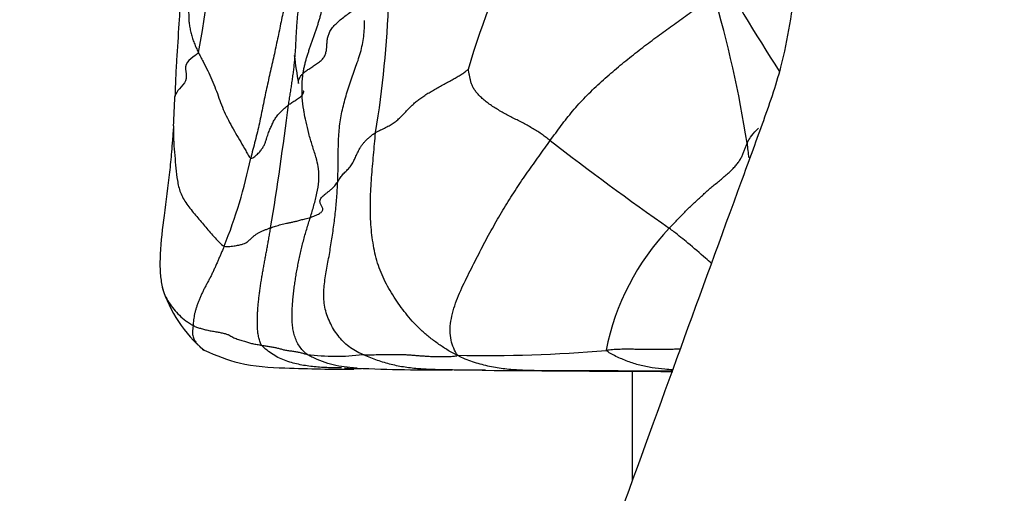
# Model space of a CAD drawing. Units: millimetres. Extents: x 0 to 1464, y 0 to 2760.
# Drawn here: x 1127 to 1142, y 2143 to 2150 of the extents above; entities that cross this region are included whole.
import ezdxf
from ezdxf import colors
from ezdxf.entities.mleader import LeaderData, LeaderLine
from ezdxf.math import Vec2, Vec3

# ---------------------------------------------------------------- set-up
doc = ezdxf.new("R2010")
doc.units = ezdxf.units.MM
doc.layers.add('DV4_Défaut', color=7, linetype='Continuous')
doc.layers.add('Défaut', color=7, linetype='Continuous')

# ---------------------------------------------------------------- blocks, each defined once
blk = doc.blocks.new('_DOT')
at = {"color": 0}
blk.add_line((0, 0), (-1, 0), dxfattribs=at)
at = {"color": 0, "const_width": 0.333}
blk.add_lwpolyline([(-0.1665, 0, 1), (0.1665, 0, 1)], format="xyb", close=True, dxfattribs=at)
blk = doc.blocks.new('SE3')
at = {"layer": 'DV4_Défaut', "color": 7, "linetype": 'Continuous'}
blk.add_line((1136.255, 2144.864), (1136.255, 2143.176), dxfattribs=at)
for centre, radius, start, end in [((1116.109, 2151.195), 16.406, 350.6997, 5.1086), ((1113.808, 2152.779), 16.044, 349.2203, 359.0899), ((1145.068, 2146.216), 11.813, 152.5005, 163.7799), ((1162.818, 2165.193), 28.931, 208.7868, 212.8772), ((1120.058, 2145.568), 18.184, 8.8941, 16.3446), ((1136.942, 2150.408), 5.934, 186.5452, 190.747), ((1114.016, 2149.621), 15.2, 356.3274, 358.0401), ((1081.886, 2155.115), 49.454, 350.6448, 352.8606), ((1163.353, 2184.993), 46.281, 232.2053, 235.0264), ((1147.481, 2149.414), 9.515, 186.2473, 187.624), ((1122.86, 2149.675), 7.668, 337.9149, 348.5208), ((1139.586, 2144.45), 3.806, 136.5127, 168.8414), ((1131.009, 2146.786), 2.095, 197.3142, 229.7501), ((1133.988, 2166.904), 21.798, 268.8837, 274.9053), ((1131.678, 2148.353), 3.258, 262.3746, 277.4548), ((1133.367, 2176.796), 31.913, 267.5652, 270.2049), ((1137.706, 2534.406), 389.545, 269.44617, 269.87844)]:
    blk.add_arc(centre, radius, start, end, dxfattribs=at)
for points, knots in [([(1155.608, 2178.84), (1154.119, 2177.065), (1151.588, 2174.059), (1148.138, 2169.912), (1145.411, 2166.731), (1143.626, 2164.207), (1142.109, 2161.565), (1141.041, 2159.224), (1140.308, 2157.254), (1139.815, 2155.686), (1139.401, 2154.115), (1139.081, 2152.506), (1138.787, 2150.991), (1138.612, 2149.677), (1138.257, 2148.67), (1137.391, 2146.308), (1136.713, 2144.435), (1136.005, 2142.489)], [0, 0, 0, 0, 0.15031, 0.30265, 0.376864, 0.450189, 0.522629, 0.594021, 0.633495, 0.672569, 0.711221, 0.749428, 0.789548, 0.821451, 0.84354, 0.865659, 1, 1, 1, 1]), ([(1129.281, 2151.34), (1129.285, 2151.268), (1129.29, 2151.161), (1129.295, 2150.95), (1129.292, 2150.643), (1129.269, 2150.196), (1129.236, 2149.743), (1129.216, 2149.362), (1129.211, 2149.19), (1129.208, 2149.101)], [0, 0, 0, 0, 0.086455, 0.155154, 0.278196, 0.498667, 0.74991, 0.890472, 1, 1, 1, 1]), ([(1131.182, 2149.455), (1131.194, 2149.466), (1131.229, 2149.493), (1131.285, 2149.533), (1131.345, 2149.572), (1131.406, 2149.612), (1131.462, 2149.653), (1131.504, 2149.699), (1131.529, 2149.752), (1131.542, 2149.808), (1131.547, 2149.866), (1131.55, 2149.925), (1131.557, 2149.983), (1131.57, 2150.042), (1131.594, 2150.102), (1131.634, 2150.162), (1131.689, 2150.222), (1131.755, 2150.28), (1131.827, 2150.337), (1131.902, 2150.393), (1131.978, 2150.446), (1132.051, 2150.499), (1132.11, 2150.556), (1132.131, 2150.602), (1132.137, 2150.626), (1132.137, 2150.627)], [0, 0, 0, 0, 0.045388, 0.090777, 0.136165, 0.181554, 0.226942, 0.272331, 0.317719, 0.363107, 0.408496, 0.453884, 0.499273, 0.544661, 0.590049, 0.635438, 0.680826, 0.726215, 0.771603, 0.816992, 0.86238, 0.907768, 0.953157, 0.998545, 1, 1, 1, 1]), ([(1129.419, 2150.402), (1129.419, 2150.392), (1129.419, 2150.356), (1129.42, 2150.294), (1129.427, 2150.219), (1129.439, 2150.143), (1129.455, 2150.069), (1129.477, 2149.995), (1129.504, 2149.922), (1129.534, 2149.85), (1129.557, 2149.802), (1129.568, 2149.778)], [0, 0, 0, 0, 0.050597, 0.169272, 0.287948, 0.406623, 0.525298, 0.643974, 0.762649, 0.881325, 1, 1, 1, 1]), ([(1131.716, 2147.782), (1131.717, 2147.825), (1131.72, 2147.91), (1131.722, 2148.038), (1131.723, 2148.166), (1131.725, 2148.293), (1131.728, 2148.421), (1131.735, 2148.549), (1131.747, 2148.676), (1131.767, 2148.802), (1131.794, 2148.927), (1131.826, 2149.05), (1131.861, 2149.173), (1131.9, 2149.295), (1131.942, 2149.416), (1131.986, 2149.535), (1132.029, 2149.654), (1132.068, 2149.775), (1132.098, 2149.898), (1132.118, 2150.023), (1132.128, 2150.148), (1132.13, 2150.231), (1132.131, 2150.272)], [0, 0, 0, 0, 0.050089, 0.100178, 0.150268, 0.200357, 0.250446, 0.300535, 0.350625, 0.400714, 0.450803, 0.500892, 0.550982, 0.601071, 0.65116, 0.701249, 0.751339, 0.801428, 0.851517, 0.901606, 0.951696, 1, 1, 1, 1]), ([(1129.568, 2149.778), (1129.557, 2149.756), (1129.485, 2149.71), (1129.362, 2149.621), (1129.374, 2149.483), (1129.395, 2149.337), (1129.268, 2149.216), (1129.216, 2149.138), (1129.208, 2149.104), (1129.208, 2149.1)], [0, 0, 0, 0, 0.0483595, 0.193438, 0.3868761, 0.5803141, 0.7737521, 0.9671902, 1, 1, 1, 1]), ([(1129.568, 2149.778), (1129.58, 2149.754), (1129.605, 2149.708), (1129.654, 2149.614), (1129.714, 2149.497), (1129.779, 2149.355), (1129.836, 2149.214), (1129.886, 2149.074), (1129.937, 2148.934), (1129.997, 2148.799), (1130.067, 2148.666), (1130.142, 2148.533), (1130.221, 2148.399), (1130.285, 2148.287), (1130.336, 2148.197), (1130.362, 2148.152), (1130.375, 2148.149)], [0, 0, 0, 0, 0.041667, 0.083333, 0.166667, 0.25, 0.333333, 0.416667, 0.5, 0.583333, 0.666667, 0.75, 0.833333, 0.916667, 0.958333, 1, 1, 1, 1]), ([(1131.113, 2149.301), (1131.112, 2149.303), (1131.11, 2149.312), (1131.109, 2149.329), (1131.115, 2149.358), (1131.129, 2149.389), (1131.15, 2149.421), (1131.167, 2149.442), (1131.182, 2149.455)], [0, 0, 0, 0, 0.04004, 0.232032, 0.424024, 0.616016, 0.808008, 1, 1, 1, 1]), ([(1131.197, 2148.862), (1131.195, 2148.873), (1131.183, 2148.946), (1131.166, 2149.08), (1131.164, 2149.236), (1131.171, 2149.361), (1131.177, 2149.423), (1131.182, 2149.455)], [0, 0, 0, 0, 0.055878, 0.370585, 0.685293, 0.842646, 1, 1, 1, 1]), ([(1130.957, 2148.969), (1130.965, 2148.975), (1130.983, 2148.988), (1131.011, 2149.006), (1131.039, 2149.025), (1131.068, 2149.044), (1131.098, 2149.064), (1131.127, 2149.085), (1131.153, 2149.107), (1131.173, 2149.127), (1131.186, 2149.147), (1131.192, 2149.165), (1131.192, 2149.177), (1131.191, 2149.183), (1131.191, 2149.184)], [0, 0, 0, 0, 0.0897974, 0.1795949, 0.2693923, 0.3591898, 0.4489872, 0.5387847, 0.6285821, 0.7183796, 0.808177, 0.8979745, 0.9877719, 1, 1, 1, 1]), ([(1131.393, 2148.12), (1131.389, 2148.136), (1131.368, 2148.212), (1131.322, 2148.346), (1131.269, 2148.527), (1131.229, 2148.7), (1131.206, 2148.811), (1131.197, 2148.862)], [0, 0, 0, 0, 0.062933, 0.308081, 0.55323, 0.798378, 1, 1, 1, 1]), ([(1129.186, 2148.647), (1129.18, 2148.566), (1129.171, 2148.444), (1129.151, 2148.2), (1129.114, 2147.818), (1129.042, 2147.292), (1128.978, 2146.771), (1128.973, 2146.394), (1128.997, 2146.239), (1129.009, 2146.163)], [0, 0, 0, 0, 0.093114, 0.16646, 0.293454, 0.560902, 0.797141, 0.916147, 1, 1, 1, 1]), ([(1129.186, 2148.649), (1129.185, 2148.632), (1129.183, 2148.545), (1129.187, 2148.391), (1129.204, 2148.188), (1129.222, 2147.993), (1129.242, 2147.802), (1129.284, 2147.618), (1129.384, 2147.439), (1129.527, 2147.27), (1129.664, 2147.104), (1129.781, 2146.968), (1129.883, 2146.859), (1129.936, 2146.804), (1129.966, 2146.792)], [0, 0, 0, 0, 0.024087, 0.121678, 0.21927, 0.316861, 0.414452, 0.512044, 0.609635, 0.707226, 0.804817, 0.902409, 0.951204, 1, 1, 1, 1]), ([(1138.023, 2148.379), (1138.028, 2148.39), (1138.049, 2148.429), (1138.096, 2148.506), (1138.161, 2148.573), (1138.201, 2148.612), (1138.201, 2148.612)], [0, 0, 0, 0, 0.124849, 0.499398, 0.998795, 1, 1, 1, 1]), ([(1131.295, 2147.235), (1131.304, 2147.266), (1131.323, 2147.327), (1131.358, 2147.451), (1131.398, 2147.606), (1131.429, 2147.795), (1131.427, 2147.968), (1131.405, 2148.075), (1131.393, 2148.12)], [0, 0, 0, 0, 0.1054121, 0.2108242, 0.4216485, 0.6324727, 0.8432969, 1, 1, 1, 1]), ([(1131.442, 2147.489), (1131.443, 2147.494), (1131.445, 2147.507), (1131.455, 2147.528), (1131.475, 2147.554), (1131.504, 2147.58), (1131.539, 2147.606), (1131.575, 2147.634), (1131.611, 2147.663), (1131.642, 2147.692), (1131.67, 2147.721), (1131.694, 2147.751), (1131.708, 2147.771), (1131.716, 2147.782)], [0, 0, 0, 0, 0.05303, 0.147727, 0.242424, 0.337121, 0.431818, 0.526515, 0.621212, 0.715909, 0.810606, 0.905303, 1, 1, 1, 1]), ([(1131.485, 2147.369), (1131.485, 2147.37), (1131.484, 2147.378), (1131.479, 2147.392), (1131.467, 2147.413), (1131.456, 2147.434), (1131.446, 2147.456), (1131.442, 2147.475), (1131.442, 2147.486), (1131.442, 2147.489)], [0, 0, 0, 0, 0.021802, 0.201617, 0.381433, 0.561249, 0.741064, 0.92088, 1, 1, 1, 1]), ([(1131.295, 2147.235), (1131.306, 2147.239), (1131.33, 2147.249), (1131.367, 2147.264), (1131.403, 2147.279), (1131.435, 2147.295), (1131.46, 2147.312), (1131.477, 2147.331), (1131.485, 2147.35), (1131.486, 2147.363), (1131.485, 2147.369)], [0, 0, 0, 0, 0.126924, 0.253847, 0.380771, 0.507694, 0.634618, 0.761542, 0.888465, 1, 1, 1, 1]), ([(1130.683, 2147.076), (1130.689, 2147.078), (1130.701, 2147.082), (1130.726, 2147.091), (1130.759, 2147.101), (1130.799, 2147.113), (1130.841, 2147.124), (1130.883, 2147.135), (1130.928, 2147.146), (1130.977, 2147.156), (1131.031, 2147.167), (1131.086, 2147.179), (1131.145, 2147.195), (1131.202, 2147.212), (1131.253, 2147.225), (1131.281, 2147.231), (1131.295, 2147.235)], [0, 0, 0, 0, 0.041667, 0.083333, 0.166667, 0.25, 0.333333, 0.416667, 0.5, 0.583333, 0.666667, 0.75, 0.833333, 0.916667, 0.958333, 1, 1, 1, 1]), ([(1137.475, 2146.523), (1137.445, 2146.551), (1137.326, 2146.659), (1137.135, 2146.822), (1136.946, 2146.974), (1136.849, 2147.05), (1136.825, 2147.069)], [0, 0, 0, 0, 0.142818, 0.571409, 0.892852, 1, 1, 1, 1]), ([(1129.009, 2146.165), (1129.009, 2146.163), (1129.02, 2146.117), (1129.05, 2146.033), (1129.113, 2145.921), (1129.188, 2145.819), (1129.274, 2145.725), (1129.357, 2145.655), (1129.431, 2145.604), (1129.469, 2145.579), (1129.489, 2145.569)], [0, 0, 0, 0, 0.0094, 0.1745, 0.3396, 0.5047, 0.6698, 0.8349, 0.91745, 1, 1, 1, 1]), ([(1129.489, 2145.569), (1129.487, 2145.549), (1129.481, 2145.517), (1129.477, 2145.471), (1129.48, 2145.43), (1129.487, 2145.394), (1129.498, 2145.363), (1129.512, 2145.337), (1129.527, 2145.313), (1129.544, 2145.292), (1129.562, 2145.273), (1129.58, 2145.254), (1129.597, 2145.235), (1129.615, 2145.217), (1129.634, 2145.201), (1129.648, 2145.192), (1129.655, 2145.188), (1129.656, 2145.187)], [0, 0, 0, 0, 0.071075, 0.142149, 0.213224, 0.284298, 0.355373, 0.426447, 0.497522, 0.568597, 0.639671, 0.710746, 0.78182, 0.852895, 0.923969, 0.995044, 1, 1, 1, 1]), ([(1129.656, 2145.187), (1129.853, 2145.105), (1130.235, 2144.944), (1131.089, 2144.905), (1131.622, 2144.893), (1131.966, 2144.897)], [0, 0, 0, 0, 0.224375, 0.512908, 1, 1, 1, 1]), ([(1131.776, 2144.914), (1131.746, 2144.914), (1131.678, 2144.915), (1131.574, 2144.918), (1131.464, 2144.923), (1131.354, 2144.932), (1131.245, 2144.945), (1131.136, 2144.964), (1131.029, 2144.989), (1130.923, 2145.021), (1130.819, 2145.063), (1130.72, 2145.118), (1130.626, 2145.185), (1130.566, 2145.236), (1130.543, 2145.265)], [0, 0, 0, 0, 0.070241, 0.154764, 0.239288, 0.323812, 0.408335, 0.492859, 0.577382, 0.661906, 0.746429, 0.830953, 0.915476, 1, 1, 1, 1]), ([(1136.991, 2145.202), (1136.978, 2145.202), (1136.935, 2145.202), (1136.861, 2145.201), (1136.769, 2145.199), (1136.678, 2145.198), (1136.587, 2145.197), (1136.497, 2145.198), (1136.408, 2145.199), (1136.319, 2145.201), (1136.229, 2145.203), (1136.138, 2145.203), (1136.046, 2145.201), (1135.95, 2145.196), (1135.885, 2145.189), (1135.852, 2145.186)], [0, 0, 0, 0, 0.034127, 0.114616, 0.195106, 0.275595, 0.356085, 0.436574, 0.517063, 0.597553, 0.678042, 0.758532, 0.839021, 0.919511, 1, 1, 1, 1]), ([(1136.88, 2144.885), (1136.838, 2144.888), (1136.731, 2144.897), (1136.56, 2144.916), (1136.369, 2144.954), (1136.183, 2145.013), (1136.003, 2145.091), (1135.886, 2145.153), (1135.852, 2145.186)], [0, 0, 0, 0, 0.114848, 0.291878, 0.468909, 0.645939, 0.82297, 1, 1, 1, 1]), ([(1132.014, 2144.911), (1131.977, 2144.913), (1131.882, 2144.921), (1131.73, 2144.941), (1131.562, 2144.982), (1131.398, 2145.044), (1131.291, 2145.095), (1131.246, 2145.123)], [0, 0, 0, 0, 0.139118, 0.354339, 0.569559, 0.78478, 1, 1, 1, 1]), ([(1133.482, 2144.883), (1133.448, 2144.883), (1133.342, 2144.885), (1133.163, 2144.889), (1132.944, 2144.901), (1132.727, 2144.926), (1132.513, 2144.971), (1132.303, 2145.038), (1132.166, 2145.094), (1132.101, 2145.122)], [0, 0, 0, 0, 0.071425, 0.226187, 0.38095, 0.535712, 0.690475, 0.845237, 1, 1, 1, 1]), ([(1136.869, 2144.863), (1136.801, 2144.863), (1136.653, 2144.864), (1136.425, 2144.865), (1136.185, 2144.867), (1135.945, 2144.868), (1135.705, 2144.869), (1135.465, 2144.869), (1135.225, 2144.869), (1134.984, 2144.869), (1134.743, 2144.872), (1134.503, 2144.879), (1134.263, 2144.9), (1134.026, 2144.94), (1133.794, 2145.005), (1133.643, 2145.062), (1133.563, 2145.11)], [0, 0, 0, 0, 0.061287, 0.133496, 0.205704, 0.277913, 0.350122, 0.42233, 0.494539, 0.566748, 0.638957, 0.711165, 0.783374, 0.855583, 0.927791, 1, 1, 1, 1]), ([(1133.992, 2144.878), (1133.934, 2144.879), (1133.803, 2144.88), (1133.633, 2144.881), (1133.521, 2144.882), (1133.482, 2144.883)], [0, 0, 0, 0, 0.3428862, 0.7700031, 1, 1, 1, 1])]:
    blk.add_open_spline(points, degree=3, knots=knots, dxfattribs=at)
for points in [[(1131.086, 2151.287), (1131.073, 2151.234), (1131.053, 2151.153), (1131.023, 2151.033), (1130.993, 2150.911), (1130.963, 2150.789), (1130.934, 2150.664), (1130.906, 2150.539), (1130.878, 2150.411), (1130.85, 2150.283), (1130.823, 2150.153), (1130.796, 2150.022), (1130.768, 2149.89), (1130.74, 2149.758), (1130.71, 2149.625), (1130.679, 2149.491), (1130.649, 2149.357), (1130.619, 2149.223), (1130.591, 2149.089), (1130.564, 2148.955), (1130.537, 2148.821), (1130.509, 2148.686), (1130.478, 2148.553), (1130.444, 2148.418), (1130.409, 2148.279), (1130.385, 2148.189), (1130.375, 2148.149)], [(1130.957, 2148.969), (1130.962, 2148.997), (1130.971, 2149.055), (1130.985, 2149.14), (1130.998, 2149.226), (1131.011, 2149.312), (1131.024, 2149.398), (1131.035, 2149.484), (1131.045, 2149.569), (1131.054, 2149.655), (1131.061, 2149.74), (1131.067, 2149.825), (1131.072, 2149.91), (1131.076, 2149.995), (1131.08, 2150.079), (1131.085, 2150.163), (1131.091, 2150.247), (1131.098, 2150.33), (1131.107, 2150.414), (1131.118, 2150.496), (1131.131, 2150.577), (1131.147, 2150.657), (1131.166, 2150.736), (1131.187, 2150.814), (1131.212, 2150.891), (1131.231, 2150.942), (1131.241, 2150.966)], [(1131.182, 2149.455), (1131.184, 2149.475), (1131.192, 2149.514), (1131.205, 2149.574), (1131.22, 2149.633), (1131.236, 2149.692), (1131.254, 2149.75), (1131.273, 2149.809), (1131.293, 2149.867), (1131.314, 2149.924), (1131.334, 2149.982), (1131.354, 2150.04), (1131.374, 2150.099), (1131.393, 2150.157), (1131.412, 2150.215), (1131.431, 2150.274), (1131.448, 2150.333), (1131.462, 2150.392), (1131.475, 2150.451), (1131.484, 2150.511), (1131.492, 2150.571), (1131.495, 2150.631), (1131.496, 2150.691), (1131.494, 2150.751), (1131.492, 2150.811), (1131.489, 2150.851), (1131.488, 2150.871)], [(1134.99, 2148.421), (1135.018, 2148.46), (1135.075, 2148.536), (1135.159, 2148.65), (1135.245, 2148.763), (1135.335, 2148.874), (1135.431, 2148.984), (1135.533, 2149.093), (1135.641, 2149.2), (1135.753, 2149.304), (1135.868, 2149.407), (1135.983, 2149.507), (1136.098, 2149.604), (1136.214, 2149.698), (1136.33, 2149.789), (1136.445, 2149.878), (1136.56, 2149.965), (1136.675, 2150.05), (1136.789, 2150.133), (1136.903, 2150.216), (1137.017, 2150.297), (1137.132, 2150.377), (1137.243, 2150.456), (1137.347, 2150.534), (1137.438, 2150.612), (1137.49, 2150.664), (1137.507, 2150.685)], [(1132.3, 2148.543), (1132.325, 2148.558), (1132.378, 2148.583), (1132.455, 2148.62), (1132.526, 2148.659), (1132.589, 2148.699), (1132.642, 2148.741), (1132.689, 2148.786), (1132.733, 2148.831), (1132.775, 2148.876), (1132.818, 2148.922), (1132.864, 2148.966), (1132.913, 2149.011), (1132.967, 2149.054), (1133.026, 2149.096), (1133.089, 2149.138), (1133.156, 2149.178), (1133.227, 2149.219), (1133.299, 2149.258), (1133.372, 2149.298), (1133.443, 2149.337), (1133.511, 2149.375), (1133.575, 2149.411), (1133.633, 2149.447), (1133.684, 2149.483), (1133.716, 2149.508), (1133.725, 2149.516)], [(1134.99, 2148.421), (1134.971, 2148.435), (1134.93, 2148.466), (1134.867, 2148.513), (1134.799, 2148.558), (1134.728, 2148.602), (1134.653, 2148.645), (1134.577, 2148.686), (1134.499, 2148.727), (1134.42, 2148.767), (1134.343, 2148.807), (1134.266, 2148.848), (1134.191, 2148.891), (1134.119, 2148.935), (1134.05, 2148.982), (1133.986, 2149.031), (1133.928, 2149.082), (1133.877, 2149.133), (1133.835, 2149.184), (1133.803, 2149.234), (1133.781, 2149.284), (1133.765, 2149.333), (1133.754, 2149.381), (1133.745, 2149.429), (1133.736, 2149.477), (1133.727, 2149.508), (1133.725, 2149.516)], [(1130.375, 2148.149), (1130.396, 2148.145), (1130.439, 2148.176), (1130.494, 2148.224), (1130.536, 2148.273), (1130.569, 2148.322), (1130.592, 2148.37), (1130.61, 2148.417), (1130.624, 2148.462), (1130.637, 2148.504), (1130.651, 2148.542), (1130.665, 2148.578), (1130.679, 2148.611), (1130.693, 2148.643), (1130.707, 2148.674), (1130.721, 2148.703), (1130.736, 2148.732), (1130.753, 2148.761), (1130.772, 2148.788), (1130.793, 2148.815), (1130.817, 2148.841), (1130.842, 2148.867), (1130.868, 2148.893), (1130.896, 2148.918), (1130.926, 2148.944), (1130.946, 2148.96), (1130.957, 2148.969)], [(1131.716, 2147.782), (1131.721, 2147.79), (1131.731, 2147.809), (1131.748, 2147.836), (1131.767, 2147.864), (1131.789, 2147.891), (1131.814, 2147.918), (1131.841, 2147.944), (1131.868, 2147.971), (1131.895, 2148), (1131.919, 2148.03), (1131.94, 2148.062), (1131.958, 2148.095), (1131.974, 2148.128), (1131.989, 2148.161), (1132.004, 2148.195), (1132.02, 2148.228), (1132.037, 2148.263), (1132.056, 2148.298), (1132.078, 2148.334), (1132.104, 2148.37), (1132.134, 2148.406), (1132.17, 2148.441), (1132.209, 2148.476), (1132.252, 2148.511), (1132.283, 2148.534), (1132.3, 2148.543)], [(1133.563, 2145.11), (1133.495, 2145.136), (1133.398, 2145.197), (1133.257, 2145.289), (1133.124, 2145.389), (1133.001, 2145.495), (1132.889, 2145.608), (1132.787, 2145.726), (1132.693, 2145.848), (1132.605, 2145.974), (1132.522, 2146.105), (1132.447, 2146.242), (1132.383, 2146.384), (1132.329, 2146.531), (1132.288, 2146.684), (1132.258, 2146.842), (1132.237, 2147.004), (1132.224, 2147.169), (1132.218, 2147.337), (1132.219, 2147.506), (1132.226, 2147.677), (1132.238, 2147.849), (1132.252, 2148.022), (1132.268, 2148.196), (1132.283, 2148.369), (1132.293, 2148.486), (1132.3, 2148.543)], [(1133.563, 2145.11), (1133.541, 2145.141), (1133.5, 2145.218), (1133.459, 2145.342), (1133.444, 2145.483), (1133.456, 2145.636), (1133.492, 2145.794), (1133.545, 2145.953), (1133.61, 2146.109), (1133.682, 2146.262), (1133.757, 2146.412), (1133.832, 2146.56), (1133.907, 2146.707), (1133.982, 2146.852), (1134.059, 2146.996), (1134.139, 2147.137), (1134.22, 2147.276), (1134.302, 2147.413), (1134.385, 2147.547), (1134.47, 2147.679), (1134.555, 2147.808), (1134.642, 2147.934), (1134.73, 2148.059), (1134.819, 2148.18), (1134.905, 2148.301), (1134.962, 2148.381), (1134.99, 2148.421)], [(1136.825, 2147.069), (1136.844, 2147.091), (1136.884, 2147.132), (1136.944, 2147.193), (1137.003, 2147.255), (1137.062, 2147.317), (1137.122, 2147.376), (1137.183, 2147.435), (1137.243, 2147.492), (1137.304, 2147.548), (1137.365, 2147.603), (1137.426, 2147.657), (1137.488, 2147.71), (1137.55, 2147.763), (1137.612, 2147.814), (1137.673, 2147.864), (1137.732, 2147.915), (1137.786, 2147.965), (1137.834, 2148.016), (1137.877, 2148.067), (1137.913, 2148.119), (1137.943, 2148.171), (1137.966, 2148.223), (1137.985, 2148.275), (1138.003, 2148.328), (1138.016, 2148.363), (1138.023, 2148.379)], [(1132.101, 2145.122), (1132.061, 2145.14), (1131.989, 2145.176), (1131.887, 2145.24), (1131.797, 2145.32), (1131.719, 2145.412), (1131.65, 2145.513), (1131.592, 2145.621), (1131.547, 2145.734), (1131.516, 2145.852), (1131.5, 2145.971), (1131.499, 2146.092), (1131.511, 2146.213), (1131.528, 2146.334), (1131.549, 2146.454), (1131.571, 2146.573), (1131.592, 2146.693), (1131.612, 2146.813), (1131.63, 2146.933), (1131.648, 2147.054), (1131.664, 2147.175), (1131.679, 2147.296), (1131.692, 2147.417), (1131.702, 2147.538), (1131.71, 2147.66), (1131.714, 2147.741), (1131.716, 2147.782)], [(1131.246, 2145.123), (1131.218, 2145.141), (1131.177, 2145.182), (1131.124, 2145.25), (1131.081, 2145.326), (1131.05, 2145.409), (1131.029, 2145.497), (1131.017, 2145.587), (1131.012, 2145.679), (1131.013, 2145.771), (1131.017, 2145.863), (1131.024, 2145.954), (1131.033, 2146.045), (1131.044, 2146.137), (1131.056, 2146.229), (1131.07, 2146.32), (1131.086, 2146.412), (1131.103, 2146.504), (1131.121, 2146.596), (1131.141, 2146.687), (1131.163, 2146.779), (1131.186, 2146.871), (1131.211, 2146.962), (1131.238, 2147.053), (1131.266, 2147.144), (1131.285, 2147.205), (1131.295, 2147.235)], [(1129.966, 2146.792), (1129.993, 2146.781), (1130.055, 2146.788), (1130.14, 2146.799), (1130.209, 2146.812), (1130.262, 2146.827), (1130.3, 2146.844), (1130.327, 2146.861), (1130.348, 2146.879), (1130.366, 2146.896), (1130.383, 2146.912), (1130.4, 2146.928), (1130.416, 2146.942), (1130.433, 2146.956), (1130.451, 2146.969), (1130.469, 2146.981), (1130.487, 2146.993), (1130.506, 2147.004), (1130.526, 2147.015), (1130.547, 2147.024), (1130.57, 2147.034), (1130.593, 2147.043), (1130.616, 2147.051), (1130.639, 2147.06), (1130.661, 2147.068), (1130.676, 2147.073), (1130.683, 2147.076)], [(1130.543, 2145.265), (1130.528, 2145.284), (1130.512, 2145.328), (1130.495, 2145.397), (1130.484, 2145.47), (1130.479, 2145.545), (1130.477, 2145.621), (1130.478, 2145.697), (1130.482, 2145.773), (1130.487, 2145.849), (1130.494, 2145.924), (1130.502, 2146), (1130.511, 2146.076), (1130.521, 2146.152), (1130.533, 2146.228), (1130.545, 2146.304), (1130.558, 2146.38), (1130.572, 2146.457), (1130.586, 2146.533), (1130.6, 2146.61), (1130.614, 2146.687), (1130.628, 2146.764), (1130.642, 2146.842), (1130.656, 2146.92), (1130.669, 2146.998), (1130.678, 2147.05), (1130.683, 2147.076)], [(1129.966, 2146.792), (1129.959, 2146.774), (1129.944, 2146.738), (1129.921, 2146.684), (1129.897, 2146.629), (1129.874, 2146.575), (1129.85, 2146.521), (1129.826, 2146.467), (1129.802, 2146.413), (1129.777, 2146.36), (1129.75, 2146.308), (1129.722, 2146.256), (1129.695, 2146.205), (1129.668, 2146.154), (1129.642, 2146.102), (1129.618, 2146.051), (1129.596, 2146), (1129.575, 2145.949), (1129.556, 2145.899), (1129.538, 2145.85), (1129.523, 2145.801), (1129.511, 2145.752), (1129.501, 2145.704), (1129.494, 2145.656), (1129.49, 2145.61), (1129.49, 2145.581), (1129.489, 2145.569)], [(1129.489, 2145.569), (1129.506, 2145.559), (1129.541, 2145.545), (1129.598, 2145.525), (1129.661, 2145.507), (1129.73, 2145.492), (1129.803, 2145.479), (1129.874, 2145.467), (1129.939, 2145.454), (1129.994, 2145.44), (1130.037, 2145.424), (1130.071, 2145.406), (1130.102, 2145.389), (1130.132, 2145.373), (1130.167, 2145.359), (1130.203, 2145.346), (1130.241, 2145.335), (1130.278, 2145.325), (1130.311, 2145.315), (1130.341, 2145.306), (1130.371, 2145.297), (1130.402, 2145.29), (1130.437, 2145.283), (1130.473, 2145.278), (1130.509, 2145.272), (1130.532, 2145.267), (1130.543, 2145.265)], [(1130.543, 2145.265), (1130.554, 2145.263), (1130.576, 2145.26), (1130.608, 2145.255), (1130.64, 2145.249), (1130.671, 2145.244), (1130.702, 2145.239), (1130.731, 2145.234), (1130.76, 2145.228), (1130.788, 2145.222), (1130.815, 2145.215), (1130.842, 2145.207), (1130.868, 2145.199), (1130.897, 2145.192), (1130.926, 2145.186), (1130.957, 2145.182), (1130.989, 2145.178), (1131.02, 2145.174), (1131.05, 2145.17), (1131.08, 2145.164), (1131.109, 2145.159), (1131.137, 2145.152), (1131.165, 2145.145), (1131.192, 2145.138), (1131.219, 2145.13), (1131.237, 2145.125), (1131.246, 2145.123)], [(1132.101, 2145.122), (1132.116, 2145.121), (1132.149, 2145.118), (1132.199, 2145.116), (1132.252, 2145.117), (1132.306, 2145.12), (1132.362, 2145.122), (1132.42, 2145.123), (1132.478, 2145.122), (1132.537, 2145.121), (1132.597, 2145.121), (1132.659, 2145.121), (1132.72, 2145.121), (1132.782, 2145.119), (1132.843, 2145.115), (1132.904, 2145.11), (1132.966, 2145.105), (1133.029, 2145.1), (1133.094, 2145.096), (1133.16, 2145.092), (1133.227, 2145.09), (1133.295, 2145.089), (1133.363, 2145.09), (1133.432, 2145.092), (1133.501, 2145.094), (1133.544, 2145.099), (1133.563, 2145.11)], [(1131.822, 2144.913), (1131.998, 2144.905), (1132.084, 2144.902), (1132.08, 2144.905)]]:
    blk.add_open_spline(points, degree=3, dxfattribs=at)

msp = doc.modelspace()

# ---------------------------------------------------------------- block references
at = {"layer": 'Défaut'}
msp.add_blockref('SE3', (0, 0), dxfattribs=at)

# ---------------------------------------------------------------- leaders
at = {"layer": 'Défaut', "color": 7, "linetype": 'Continuous'}
ml = msp.add_multileader_mtext('Standard', dxfattribs=at)
ml.set_content('{\\pxsm0.9;\\fSolid Edge ISO|b1||i0||c0|p34;\\W1.;06/03/2024\\P}', color=256)
ml.set_leader_properties()
ml.set_arrow_properties(name='DOT')
ml.build(insert=Vec2(0, 0))
ml.multileader.update_dxf_attribs({"leader_type": 0, "dogleg_length": 0, "arrow_head_size": 12})
ctx = ml.context
ctx.base_point, ctx.char_height, ctx.arrow_head_size = Vec3(1376.12, 2747.382), 12, 12
notes = []
notes.append((ctx, [(0, (0, 0, 0), (0, 0), (1, 0), 1, [])]))
ctx.mtext.insert = Vec3(1378.12, 2753.382)
for ctx, leaders in notes:
    for number, flags, end, landing, length, lines in leaders:
        leader = LeaderData()
        leader.index, (leader.has_last_leader_line, leader.has_dogleg_vector, leader.attachment_direction) = number, flags
        leader.last_leader_point, leader.dogleg_vector, leader.dogleg_length = Vec3(end), Vec3(landing), length
        for number, points, colour, breaks in lines:
            line = LeaderLine()
            line.index, line.vertices, line.color, line.breaks = number, Vec3.list(points), colors.encode_raw_color(colour), breaks
            leader.lines.append(line)
        ctx.leaders.append(leader)

doc.saveas('drawing.dxf')
